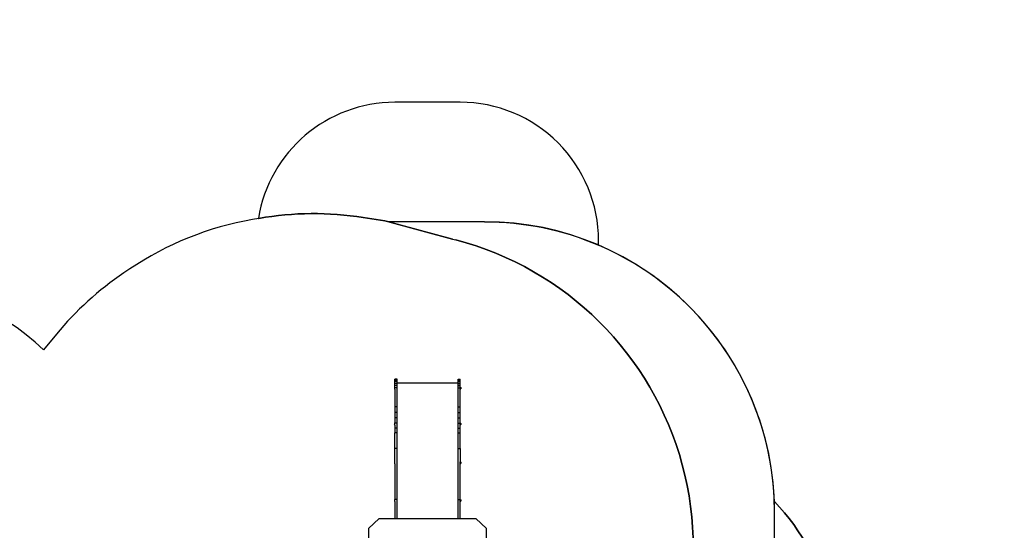
# Model space of a CAD drawing. Units: millimetres. Extents: x 6388 to 10517, y 3371 to 6118.
# Drawn here: x 9175 to 9887, y 5273 to 5642 of the extents above; entities that cross this region are included whole.
import ezdxf

# ---------------------------------------------------------------- set-up
doc = ezdxf.new("R2010")
doc.units = ezdxf.units.MM
doc.header["$LTSCALE"] = 100
doc.header["$PDSIZE"] = -1
doc.layers.add('VP-EQ', color=219, linetype='Continuous')
doc.layers.add('VP-HIC', color=6, linetype='Continuous')
doc.dimstyles.new('Strefa', dxfattribs={"dimtxt": 14, "dimasz": 20, "dimexe": 20, "dimexo": 50, "dimgap": 20, "dimtad": 0, "dimdec": 0, "dimzin": 0, "dimdsep": 46, "dimtxsty": 'Standard', "dimcen": 0.09, "dimadec": 0, "dimazin": 0, "dimtfac": 1, "dimtdec": 4, "dimtofl": 0, "dimtmove": 0, "dimatfit": 3, "dimfxl": 70, "dimfxlon": 1, "dimtolj": 1, "dimtzin": 0, "dimarcsym": 0})

# ---------------------------------------------------------------- blocks, each defined once
blk = doc.blocks.new('*D214')
at = {"layer": 'Defpoints', "color": 0}
for p in [(10027.72, 5971.62), (7852.99, 5565.95), (10027.72, 4653.3)]:
    blk.add_point(p, dxfattribs=at)
at = {"layer": 'VP-EQ', "color": 0, "lineweight": -2}
for p, q in [((7852.99, 5901.62), (7852.99, 5991.62)), ((10027.72, 5901.62), (10027.72, 5991.62)), ((7872.99, 5971.62), (8872.7, 5971.62)), ((10007.72, 5971.62), (8957.03, 5971.62))]:
    blk.add_line(p, q, dxfattribs=at)
at = {"layer": 'VP-EQ', "color": 0}
for points in [[(7872.99, 5974.96), (7872.99, 5968.29), (7852.99, 5971.62)], [(10007.72, 5968.29), (10007.72, 5974.96), (10027.72, 5971.62)]]:
    blk.add_solid(points, dxfattribs=at)
at = {"layer": 'VP-EQ', "color": 0, "insert": (8914.86, 5971.62), "char_height": 14, "attachment_point": 5}
blk.add_mtext('\\A1;2180', dxfattribs=at)
blk = doc.blocks.new('*D215')
at = {"layer": 'Defpoints', "color": 0}
for p in [(7915.6, 5628.55), (8311.05, 3570.68), (10392.75, 3570.68)]:
    blk.add_point(p, dxfattribs=at)
at = {"layer": 'VP-EQ', "color": 0, "lineweight": -2}
for p, q in [((10322.75, 5628.55), (10412.75, 5628.55)), ((10392.75, 5608.55), (10392.75, 4622.87)), ((10392.75, 3590.68), (10392.75, 4533.87)), ((10322.75, 3570.68), (10412.75, 3570.68))]:
    blk.add_line(p, q, dxfattribs=at)
at = {"layer": 'VP-EQ', "color": 0}
for points in [[(10396.09, 5608.55), (10389.42, 5608.55), (10392.75, 5628.55)], [(10389.42, 3590.68), (10396.09, 3590.68), (10392.75, 3570.68)]]:
    blk.add_solid(points, dxfattribs=at)
at = {"layer": 'VP-EQ', "color": 0, "insert": (10392.75, 4578.37), "char_height": 14, "attachment_point": 5, "rotation": 90}
blk.add_mtext('\\A1;2065', dxfattribs=at)
blk = doc.blocks.new('*D216')
at = {"layer": 'Defpoints', "color": 0}
for p in [(7845.42, 5800.28), (8334.16, 3370.68), (10497.32, 3370.68)]:
    blk.add_point(p, dxfattribs=at)
at = {"layer": 'VP-EQ', "color": 0, "lineweight": -2}
for p, q in [((10427.32, 5800.28), (10517.32, 5800.28)), ((10497.32, 5780.28), (10497.32, 4623.74)), ((10497.32, 3390.68), (10497.32, 4534.74)), ((10427.32, 3370.68), (10517.32, 3370.68))]:
    blk.add_line(p, q, dxfattribs=at)
at = {"layer": 'VP-EQ', "color": 0}
for points in [[(10500.65, 5780.28), (10493.99, 5780.28), (10497.32, 5800.28)], [(10493.99, 3390.68), (10500.65, 3390.68), (10497.32, 3370.68)]]:
    blk.add_solid(points, dxfattribs=at)
at = {"layer": 'VP-EQ', "color": 0, "insert": (10497.32, 4579.24), "char_height": 14, "attachment_point": 5, "rotation": 90}
blk.add_mtext('\\A1;2430', dxfattribs=at)
blk = doc.blocks.new('*D217')
at = {"layer": 'Defpoints', "color": 0}
for p in [(10199.46, 6098.21), (7680.6, 5637.82), (10199.46, 4582.59)]:
    blk.add_point(p, dxfattribs=at)
at = {"layer": 'VP-EQ', "color": 0, "lineweight": -2}
for p, q in [((7680.6, 6028.21), (7680.6, 6118.21)), ((10199.46, 6028.21), (10199.46, 6118.21)), ((7700.6, 6098.21), (8871.64, 6098.21)), ((10179.46, 6098.21), (8958.31, 6098.21))]:
    blk.add_line(p, q, dxfattribs=at)
at = {"layer": 'VP-EQ', "color": 0}
for points in [[(7700.6, 6101.54), (7700.6, 6094.87), (7680.6, 6098.21)], [(10179.46, 6094.87), (10179.46, 6101.54), (10199.46, 6098.21)]]:
    blk.add_solid(points, dxfattribs=at)
at = {"layer": 'VP-EQ', "color": 0, "insert": (8914.97, 6098.21), "char_height": 14, "attachment_point": 5}
blk.add_mtext('\\A1;2519', dxfattribs=at)
blk = doc.blocks.new('3460s2')
at = {"layer": 'VP-EQ', "color": 7}
for p, q in [((9745.36, 1504.81), (9745.36, 1505.01)), ((9746.85, 1505.01), (9745.36, 1505.01)), ((9746.85, 1504.81), (9745.36, 1504.81)), ((9745.36, 1504.19), (9745.36, 1504.81)), ((9746.85, 1504.19), (9745.36, 1504.19)), ((9745.36, 1503.19), (9745.36, 1504.19)), ((9746.85, 1503.19), (9745.36, 1503.19)), ((9745.36, 1501.87), (9745.36, 1503.19)), ((9746.85, 1504.81), (9746.85, 1505.01)), ((9746.85, 1504.19), (9746.85, 1504.81)), ((9746.85, 1503.19), (9746.85, 1504.19)), ((9746.85, 1502.3), (9746.85, 1503.19)), ((9746.85, 1502.3), (9791.06, 1502.3)), ((9746.85, 1501.87), (9746.85, 1502.3)), ((9791.06, 1504.8), (9791.06, 1505)), ((9791.06, 1505), (9792.55, 1505)), ((9791.06, 1504.8), (9792.55, 1504.8)), ((9791.06, 1504.18), (9791.06, 1504.8)), ((9791.06, 1504.18), (9792.55, 1504.18)), ((9791.06, 1503.19), (9791.06, 1504.18)), ((9791.06, 1503.19), (9792.55, 1503.19)), ((9791.06, 1502.3), (9791.06, 1503.19)), ((9791.06, 1501.87), (9791.06, 1502.3)), ((9792.55, 1504.8), (9792.55, 1505)), ((9792.55, 1504.18), (9792.55, 1504.8)), ((9792.55, 1503.19), (9792.55, 1504.18)), ((9792.55, 1501.87), (9792.55, 1503.19)), ((9745.36, 1499.26), (9745.04, 1498.94)), ((9745.04, 1498.94), (9745.04, 1498.08)), ((9745.36, 1497.76), (9745.04, 1498.08)), ((9746.85, 1501.87), (9745.36, 1501.87)), ((9745.36, 1500.32), (9745.36, 1501.87)), ((9746.85, 1500.32), (9745.36, 1500.32)), ((9745.36, 1499.26), (9745.36, 1500.32)), ((9745.36, 1499.26), (9745.36, 1498.62)), ((9746.85, 1498.62), (9745.36, 1498.62)), ((9745.36, 1497.76), (9745.36, 1498.62)), ((9745.36, 1497.76), (9745.36, 1485.03)), ((9746.85, 1500.32), (9746.85, 1501.87)), ((9746.85, 1498.62), (9746.85, 1500.32)), ((9746.85, 1485.03), (9746.85, 1498.62)), ((9791.06, 1500.31), (9791.06, 1501.87)), ((9791.06, 1501.87), (9792.55, 1501.87)), ((9791.06, 1498.61), (9791.06, 1500.31)), ((9791.06, 1500.31), (9792.55, 1500.31)), ((9791.06, 1485.03), (9791.06, 1498.61)), ((9791.06, 1498.61), (9792.55, 1498.61)), ((9792.55, 1500.31), (9792.55, 1501.87)), ((9792.55, 1499.26), (9792.55, 1500.31)), ((9792.55, 1499.26), (9792.88, 1498.94)), ((9792.55, 1498.61), (9792.55, 1499.26)), ((9792.55, 1497.76), (9792.55, 1498.61)), ((9792.55, 1497.76), (9792.88, 1498.08)), ((9792.55, 1485.03), (9792.55, 1497.76)), ((9792.88, 1498.94), (9792.88, 1498.08)), ((9746.85, 1485.03), (9745.36, 1485.03)), ((9745.36, 1485.03), (9745.36, 1481)), ((9746.85, 1481), (9745.36, 1481)), ((9745.36, 1481), (9745.36, 1477.06)), ((9746.85, 1481), (9746.85, 1485.03)), ((9746.85, 1477.06), (9746.85, 1481)), ((9791.06, 1480.99), (9791.06, 1485.03)), ((9791.06, 1485.03), (9792.55, 1485.03)), ((9791.06, 1477.05), (9791.06, 1480.99)), ((9791.06, 1480.99), (9792.55, 1480.99)), ((9792.55, 1480.99), (9792.55, 1485.03)), ((9792.55, 1477.05), (9792.55, 1480.99)), ((9746.85, 1477.06), (9745.36, 1477.06)), ((9745.36, 1477.06), (9745.36, 1473.33)), ((9746.85, 1473.27), (9746.85, 1477.06)), ((9791.06, 1473.26), (9791.06, 1477.05)), ((9791.06, 1477.05), (9792.55, 1477.05)), ((9792.55, 1473.33), (9792.55, 1477.05)), ((9745.36, 1473.33), (9745.04, 1473.01)), ((9745.04, 1473.01), (9745.04, 1472.15)), ((9745.36, 1471.83), (9745.04, 1472.15)), ((9745.36, 1473.27), (9745.36, 1473.33)), ((9746.85, 1473.27), (9745.36, 1473.27)), ((9745.36, 1471.83), (9745.36, 1473.27)), ((9745.36, 1471.83), (9745.36, 1469.67)), ((9746.85, 1469.67), (9745.36, 1469.67)), ((9745.36, 1469.67), (9745.36, 1466.31)), ((9746.85, 1469.67), (9746.85, 1473.27)), ((9746.85, 1466.31), (9746.85, 1469.67)), ((9791.06, 1469.66), (9791.06, 1473.26)), ((9791.06, 1473.26), (9792.55, 1473.26)), ((9791.06, 1466.3), (9791.06, 1469.66)), ((9791.06, 1469.66), (9792.55, 1469.66)), ((9792.55, 1473.33), (9792.88, 1473.01)), ((9792.55, 1473.26), (9792.55, 1473.33)), ((9792.55, 1471.83), (9792.55, 1473.26)), ((9792.55, 1471.83), (9792.88, 1472.15)), ((9792.55, 1469.66), (9792.55, 1471.83)), ((9792.55, 1466.3), (9792.55, 1469.66)), ((9792.88, 1473.01), (9792.88, 1472.15)), ((9745.36, 1466.3), (9745.36, 1466.31)), ((9746.78, 1466.31), (9745.36, 1466.31)), ((9746.78, 1466.3), (9745.36, 1466.3)), ((9745.36, 1454.85), (9745.36, 1466.3)), ((9746.78, 1466.31), (9746.78, 1466.3)), ((9746.85, 1466.31), (9746.78, 1466.31)), ((9746.85, 1466.3), (9746.78, 1466.3)), ((9746.85, 1466.3), (9746.85, 1466.31)), ((9746.85, 1454.85), (9746.85, 1466.3)), ((9791.06, 1466.29), (9791.06, 1466.3)), ((9791.06, 1466.3), (9791.53, 1466.3)), ((9791.06, 1454.84), (9791.06, 1466.29)), ((9791.06, 1466.29), (9791.53, 1466.29)), ((9791.53, 1466.3), (9791.53, 1466.29)), ((9791.53, 1466.3), (9792.55, 1466.3)), ((9791.53, 1466.29), (9792.55, 1466.29)), ((9792.55, 1466.3), (9792.55, 1466.29)), ((9792.55, 1454.84), (9792.55, 1466.29)), ((9746.85, 1454.85), (9745.36, 1454.85)), ((9745.36, 1445.29), (9745.36, 1454.85)), ((9746.85, 1417.92), (9746.85, 1454.85)), ((9791.06, 1417.92), (9791.06, 1454.84)), ((9791.06, 1454.84), (9792.55, 1454.84)), ((9792.55, 1454.84), (9792.55, 1445.29)), ((9745.36, 1445.29), (9745.04, 1444.97)), ((9745.04, 1444.97), (9745.04, 1444.11)), ((9745.36, 1443.79), (9745.04, 1444.11)), ((9745.36, 1443.79), (9745.36, 1445.29)), ((9745.36, 1443.79), (9745.36, 1418.01)), ((9792.55, 1445.29), (9792.88, 1444.96)), ((9792.55, 1443.79), (9792.55, 1445.29)), ((9792.55, 1443.79), (9792.88, 1444.11)), ((9792.55, 1418.01), (9792.55, 1443.79)), ((9792.88, 1444.96), (9792.88, 1444.11)), ((9745.36, 1418.01), (9745.04, 1417.69)), ((9745.04, 1417.69), (9745.04, 1416.83)), ((9745.36, 1418.01), (9745.36, 1417.92)), ((9746.85, 1417.92), (9745.36, 1417.92)), ((9745.36, 1416.51), (9745.36, 1417.92)), ((9746.85, 1404.26), (9746.85, 1417.92)), ((9791.06, 1404.26), (9791.06, 1417.92)), ((9791.06, 1417.92), (9792.55, 1417.92)), ((9792.55, 1418.01), (9792.88, 1417.69)), ((9792.55, 1417.92), (9792.55, 1418.01)), ((9792.55, 1416.51), (9792.55, 1417.92)), ((9792.88, 1417.69), (9792.88, 1416.83)), ((9745.36, 1416.51), (9745.04, 1416.83)), ((9745.36, 1416.51), (9745.36, 1404.26)), ((9792.55, 1416.51), (9792.88, 1416.83)), ((9792.55, 1404.26), (9792.55, 1416.51)), ((9726.28, 1397.11), (9734.02, 1404.26)), ((9734.02, 1404.26), (9745.36, 1404.26)), ((9745.36, 1404.26), (9746.85, 1404.26)), ((9746.85, 1404.26), (9791.06, 1404.26)), ((9791.06, 1404.26), (9792.55, 1404.26)), ((9792.55, 1404.26), (9803.78, 1404.26)), ((9803.78, 1404.26), (9811.48, 1397.07)), ((9726.28, 1397.11), (9726.28, 1383.87)), ((9811.48, 1386.35), (9811.48, 1397.07))]:
    blk.add_line(p, q, dxfattribs=at)
blk = doc.blocks.new('3460s2_2d__')
at = {"layer": 'VP-EQ', "color": 0}
blk.add_lwpolyline([(9760.16, 5217.57, 0.145548), (9720.69, 5293.44, 0.289945), (9593.5, 5478.63), (9593.5, 5481.85, 0.414214), (9493.5, 5581.85), (9446.2, 5581.85, 0.367658), (9347.5, 5497.93), (9347.88, 5497.99), (9343.34, 5497.2, 0.105249), (9254.51, 5461.41), (9254.51, 5461.41), (9250.34, 5458.6, 0.072155), (9201.43, 5414.23), (9192.1, 5402.93, 0.222486), (9072.2, 5445.39, 0.093036)], format="xyb", dxfattribs=at)
blk.add_blockref('3460s2', (-299.06, 3876.84), dxfattribs=at)

msp = doc.modelspace()

# ---------------------------------------------------------------- linework, layer by layer
at = {"layer": 'VP-EQ', "color": 30}
for points in [[(9487.94, 5483.07), (9438.84, 5496.19), (9423.31, 5498.64, 0.082548), (9347.88, 5497.99), (9343.34, 5497.2, 0.105249), (9254.51, 5461.41), (9250.34, 5458.6, 0.072155), (9201.43, 5414.23), (9192.1, 5402.93, 0.222486), (9072.2, 5445.39, 0.093036), (8995.69, 5482.1), (8947.92, 5494.9, 0.294979), (8710.31, 5418.29)], [(8715.52, 4985.14, 0.151953), (8800.41, 4958.05), (8898.76, 4957.33, 0.204312), (9007.34, 5002.7), (9134.39, 5133.23), (9139.78, 5112.75), (9148.48, 5093.2, 0.525609), (9520.98, 5023.88), (9594.4, 5097.08, 0.579821), (9490.24, 5482.47)]]:
    msp.add_lwpolyline(points, format="xyb", dxfattribs=at)
at = {"layer": 'VP-EQ', "color": 0}
msp.add_lwpolyline([(9347.88, 5497.99), (9347.88, 5497.99, 0.082548)], format="xyb", dxfattribs=at)
at = {"layer": 'VP-HIC', "color": 1}
msp.add_lwpolyline([(9440.83, 5495.66), (9511.08, 5495.58, -0.101192), (9593.5, 5478.63), (9593.5, 5481.85, 0.414214), (9493.5, 5581.85), (9446.2, 5581.85, 0.367658), (9347.5, 5497.93), (9347.88, 5497.99, -0.082548), (9423.31, 5498.64), (9438.84, 5496.19)], format="xyb", close=True, dxfattribs=at)
at = {"layer": 'VP-HIC', "color": 2}
msp.add_lwpolyline([(9466.79, 4983.8), (9510.7, 4983.75, 0.414884), (9720.95, 5193.99), (9720.84, 5285.82, 0.413543), (9511.08, 5495.58), (9440.83, 5495.66), (9487.94, 5483.07), (9490.24, 5482.47, -0.579821), (9594.4, 5097.08), (9520.98, 5023.88, -0.073658)], format="xyb", close=True, dxfattribs=at)
at = {"layer": 'VP-HIC', "color": 202}
msp.add_lwpolyline([(9735.39, 5104.94), (9735.39, 5104.94), (9735.39, 5116.05, 0.112577), (9720.56, 5181.08, 0.015377), (9720.95, 5193.99), (9720.84, 5285.82, 0.009072), (9720.69, 5293.44, -0.145548), (9760.16, 5217.57), (9765.8, 5188.34, -0.047697), (9768.52, 5159.92), (9768.52, 5106.97, -0.324528), (9665.08, 4964.38), (9702.57, 5011.29, 0.170174)], format="xyb", close=True, dxfattribs=at)

# ---------------------------------------------------------------- block references
at = {"layer": 'VP-EQ', "color": 0}
msp.add_blockref('3460s2_2d__', (0, 0), dxfattribs=at)

# ---------------------------------------------------------------- dimensions: what is measured, and where the dimension line sits
dim = msp.add_linear_dim(base=(10199.46, 6098.21), p1=(7680.6, 5637.82), p2=(10199.46, 4582.59), dimstyle='Strefa', dxfattribs=at)
dim.commit()
dim.dimension.update_dxf_attribs({"geometry": '*D217', "text_midpoint": (8914.97, 6098.21), "dimtype": 160})
dim = msp.add_linear_dim(base=(10027.72, 5971.62), p1=(7852.99, 5565.95), p2=(10027.72, 4653.3), text='2180', dimstyle='Strefa', dxfattribs=at)
dim.commit()
dim.dimension.update_dxf_attribs({"geometry": '*D214', "text_midpoint": (8914.86, 5971.62), "dimtype": 160})
dim = msp.add_linear_dim(base=(10497.32, 3370.68), p1=(7845.42, 5800.28), p2=(8334.16, 3370.68), angle=90, dimstyle='Strefa', dxfattribs=at)
dim.commit()
dim.dimension.update_dxf_attribs({"geometry": '*D216', "text_midpoint": (10497.32, 4579.24), "dimtype": 160})
dim = msp.add_linear_dim(base=(10392.75, 3570.68), p1=(7915.6, 5628.55), p2=(8311.05, 3570.68), angle=90, text='2065', dimstyle='Strefa', dxfattribs=at)
dim.commit()
dim.dimension.update_dxf_attribs({"geometry": '*D215', "text_midpoint": (10392.75, 4578.37), "dimtype": 160})

doc.saveas('drawing.dxf')
